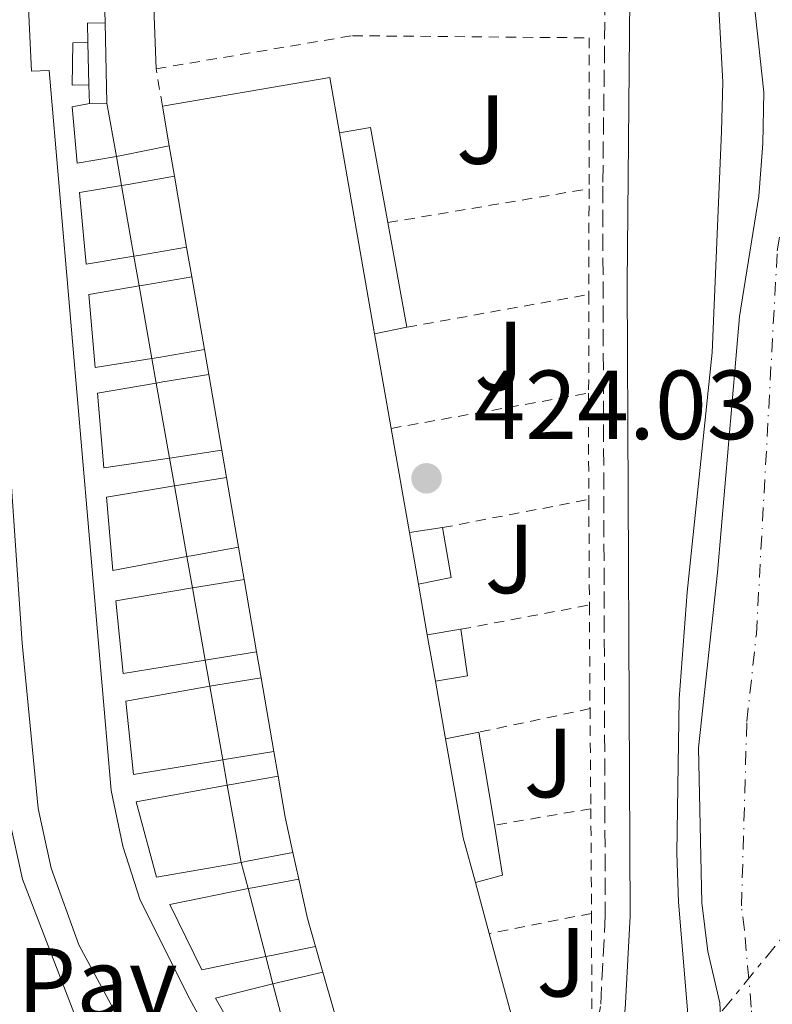
# Model space of a CAD drawing. Units: metres. Extents: x 607771 to 611229, y 4708448 to 4710814.
# Drawn here: x 609049 to 609125, y 4710045 to 4710145 of the extents above; entities that cross this region are included whole.
import ezdxf
from ezdxf.enums import TextEntityAlignment as Align

# ---------------------------------------------------------------- set-up
doc = ezdxf.new("R2010")
doc.units = ezdxf.units.M
doc.header["$MEASUREMENT"] = 0
for name, pattern in [('DGN Style 1', [1.045693079995523, 0.001739921930109024, -1.043953158065414]), ('DGN Style 2', [1.7399219301090239, 1.043953158065414, -0.6959687720436097]), ('DGN Style 3', [2.435890702152634, 1.739921930109024, -0.6959687720436097]), ('DGN Style 4', [2.7856150101045474, 1.391937544087219, -0.6959687720436097, 0.001739921930109024, -0.6959687720436097]), ('DGN Style 7', [3.4798438602180486, 1.565929737098122, -0.6959687720436097, 0.5219765790327072, -0.6959687720436097])]:
    doc.linetypes.add(name, pattern=pattern)
for name, color, linetype, lineweight in [('Camino', 7, 'DGN Style 3', 0), ('Cauce permanente', 151, 'Continuous', 13), ('Cauce permanente (área)', 142, 'Continuous', 13), ('Cauce permanente no visto', 142, 'DGN Style 1', 13), ('Cota de punto acotado terreno', 7, 'Continuous', 0), ('Curva de nivel intermedia', 30, 'Continuous', 0), ('Edificio', 1, 'Continuous', 13), ('Eje cauce permanente (área)', 70, 'DGN Style 4', 0), ('Escalera', 1, 'Continuous', 0), ('Etiqueta de uso rústico', 92, 'Continuous', 0), ('Línea de bordillo', 7, 'Continuous', 13), ('Línea de muro de contención', 1, 'Continuous', 13), ('Línea de pavimento', 1, 'Continuous', 0), ('Línea eléctrica', 6, 'DGN Style 7', 0), ('Margen derecho', 7, 'Continuous', 0), ('Marquesina', 1, 'Continuous', 0), ('Pasarela peatonal elevada', 7, 'Continuous', 0), ('Pavimento', 7, 'Continuous', 0), ('Punto acotado terreno (símbolo)', 7, 'Continuous', 0), ('Tela metálica o alambrada', 7, 'DGN Style 2', 0)]:
    doc.layers.add(name, color=color, linetype=linetype, lineweight=lineweight)
doc.styles.add('Style-Arial', font='arial.ttf')

# ---------------------------------------------------------------- blocks, each defined once
blk = doc.blocks.new('5PATER')
at = {"layer": 'Cauce permanente no visto', "linetype": 'Continuous', "lineweight": 0}
h = blk.add_hatch(color=51, dxfattribs=at)
edge = h.paths.add_edge_path()
edge.add_ellipse((0, 0), major_axis=(-0.1095731443231308, -0.1110710700762829), ratio=0.9994222409660317, start_angle=0, end_angle=360)

msp = doc.modelspace()

# ---------------------------------------------------------------- linework, layer by layer
at = {"layer": 'Camino', "color": 7, "linetype": 'DGN Style 3', "lineweight": 0}
msp.add_polyline3d([(609043.7699999991, 4710280.410000001, 426.4900000000052), (609046.5599999985, 4710280.490000002, 425.9100000000035), (609048.8000000004, 4710279.859999999, 425.7200000000012), (609052.7199999987, 4710276.770000001, 425.3399999999967), (609068.9100000004, 4710263.380000002, 424.6499999999942), (609076.690000001, 4710256.27, 424.6999999999971), (609080.0700000006, 4710252.350000001, 424.6699999999983), (609082.4600000001, 4710248.460000002, 424.6499999999942), (609084.4299999992, 4710243.859999999, 424.6499999999942), (609093.7199999987, 4710217.970000002, 424.4799999999959), (609104.0000000005, 4710193.109999999, 424.2899999999937), (609105.9200000005, 4710187.400000001, 424.2899999999937), (609106.98, 4710182.510000001, 424.2200000000013), (609108.0100000004, 4710161.910000001, 424.0399999999936), (609108.3099999977, 4710147.51, 423.979999999996), (609108.0599999975, 4710128.33, 423.9100000000035), (609108.3199999989, 4710053.84, 424.2400000000054), (609107.8399999985, 4710044.560000001, 424.2200000000013), (609107.1900000002, 4710040.99, 424.199999999997), (609101.1000000016, 4710030.210000002, 424.2200000000013), (609092.8999999984, 4710020.02, 424.4900000000052), (609088.7299999997, 4710014.87, 425.479999999996), (609085.8799999978, 4710012.869999999, 426.0800000000018), (609083.8500000003, 4710012.210000002, 426.0800000000018)], dxfattribs=at)
at = {"layer": 'Cauce permanente', "color": 151, "linetype": 'Continuous', "lineweight": 13}
msp.add_polyline3d([(609120.2699999996, 4710039.82, 418.570000000007), (609120.0099999999, 4710044.939999999, 418.6199999999953), (609118.8099999996, 4710050.15, 418.6699999999983), (609118.1900000004, 4710055.140000001, 418.7200000000012), (609117.8499999996, 4710070.970000001, 418.7200000000012), (609119.7699999996, 4710088.859999999, 418.7599999999948), (609122.0300000003, 4710115.02, 418.9100000000035), (609124, 4710127.310000001, 418.9100000000035), (609124.4199999999, 4710132.680000001, 418.9100000000035), (609124.5, 4710137.930000001, 418.9100000000035), (609122.5800000001, 4710155.810000001, 418.9100000000035)], dxfattribs=at)
at = {"layer": 'Cauce permanente (área)', "color": 142, "linetype": 'Continuous', "lineweight": 13}
msp.add_polyline3d([(609120.9800000006, 4709998.65, 418.3899999999995), (609122.1299999999, 4710008.42, 418.570000000007), (609121.8200000003, 4710019.01, 418.570000000007), (609120.1100000005, 4710029.560000001, 418.570000000007), (609119.9600000001, 4710034.800000001, 418.570000000007), (609120.2699999996, 4710039.82, 418.570000000007), (609120.0099999999, 4710044.939999999, 418.6199999999953), (609118.8099999996, 4710050.15, 418.6699999999983), (609118.1900000004, 4710055.140000001, 418.7200000000012), (609117.8499999996, 4710070.970000001, 418.7200000000012), (609119.7699999996, 4710088.859999999, 418.7599999999948), (609122.0300000003, 4710115.02, 418.9100000000035), (609124, 4710127.310000001, 418.9100000000035), (609124.4199999999, 4710132.680000001, 418.9100000000035), (609124.5, 4710137.930000001, 418.9100000000035), (609122.5800000001, 4710155.810000001, 418.9100000000035)], dxfattribs=at)
at = {"layer": 'Curva de nivel intermedia', "color": 30, "linetype": 'Continuous', "lineweight": 0, "elevation": 420.0000000000001, "flags": 128}
msp.add_lwpolyline([(609109.9800000018, 4709999.220000002), (609110.8600000002, 4710004.179999999), (609112.5999999992, 4710008.869999998), (609115.6400000014, 4710019.140000002), (609116.3000000007, 4710024.099999999), (609117.0300000015, 4710035.119999998), (609117.0700000018, 4710040.119999998), (609115.7900000011, 4710055.21), (609115.6400000014, 4710060.210000001), (609115.8700000015, 4710075.96), (609116.6700000018, 4710086.859999998), (609119.230000001, 4710111.329999999), (609120.1900000023, 4710133.909999999), (609120.3200000017, 4710138.949999999), (609119.4900000002, 4710154.77)], dxfattribs=at)
at = {"layer": 'Edificio', "color": 51, "linetype": 'Continuous', "lineweight": 13, "elevation": 427.6399999999995, "flags": 128}
for points in [[(609063.0800000001, 4710136.480000001), (609080.1799999997, 4710139.42), (609081.1699999999, 4710133.76)], [(609063.7800000003, 4710132.439999999), (609063.0800000001, 4710136.480000001)], [(609081.1699999999, 4710133.76), (609084.7599999999, 4710113.26)], [(609064.3099999996, 4710129.359999999), (609063.7800000003, 4710132.439999999)], [(609065.5599999996, 4710122.100000001), (609064.3099999996, 4710129.359999999)], [(609066.0899999999, 4710119.07), (609065.5599999996, 4710122.100000001)], [(609067.3700000001, 4710111.66), (609066.0899999999, 4710119.07)], [(609084.7599999999, 4710113.26), (609086.4500000002, 4710103.59)], [(609067.8200000003, 4710109.08), (609067.3700000001, 4710111.66)], [(609069.1500000004, 4710101.380000001), (609067.8200000003, 4710109.08)], [(609086.4500000002, 4710103.59), (609088.3200000003, 4710092.939999999)], [(609069.6299999999, 4710098.57), (609069.1500000004, 4710101.380000001)], [(609070.8600000005, 4710091.460000001), (609069.6299999999, 4710098.57)], [(609088.3200000003, 4710092.939999999), (609089.2300000006, 4710087.689999999)], [(609071.4299999997, 4710088.16), (609070.8600000005, 4710091.460000001)], [(609072.7100000001, 4710080.77), (609071.4299999997, 4710088.16)], [(609089.2300000006, 4710087.689999999), (609090.1399999997, 4710082.5)], [(609090.1399999997, 4710082.5), (609090.9699999997, 4710077.77)], [(609073.1699999999, 4710078.100000001), (609072.7100000001, 4710080.77)], [(609074.4699999997, 4710070.600000001), (609073.1699999999, 4710078.100000001)], [(609090.9699999997, 4710077.77), (609092.0099999999, 4710071.880000001)], [(609074.9100000003, 4710068.07), (609074.4699999997, 4710070.600000001)], [(609076.4199999999, 4710060.289999999), (609075.6299999999, 4710063.890000001), (609074.9100000003, 4710068.07)], [(609077.0300000003, 4710057.560000001), (609076.4199999999, 4710060.289999999)], [(609078.7300000006, 4710050.680000001), (609077.9100000003, 4710053.550000001), (609077.0300000003, 4710057.560000001)], [(609079.4800000006, 4710048.060000001), (609078.7300000006, 4710050.680000001)], [(609081.6500000004, 4710040.470000001), (609079.4800000006, 4710048.060000001)]]:
    msp.add_lwpolyline(points, dxfattribs=at)
at = {"layer": 'Edificio', "color": 51, "linetype": 'Continuous', "lineweight": 13, "extrusion": (0.2007270968358283, 0.06088275828282443, 0.9777535079659573), "elevation": 409441.5651481142, "flags": 128}
msp.add_lwpolyline([(4330511.216620263, -1906515.298061806), (4330501.01940156, -1906514.058533363), (4330496.286226667, -1906513.91551085)], dxfattribs=at)
at = {"layer": 'Edificio', "color": 51, "linetype": 'Continuous', "lineweight": 13, "extrusion": (-0.001949870356266819, 0.00717718237316895, 0.9999723426469234), "elevation": 33045.20129490254, "flags": 128}
msp.add_lwpolyline([(609094.7264807781, 4709941.339249896), (609096.1365560945, 4709936.149116218)], dxfattribs=at)
at = {"layer": 'Edificio', "color": 51, "linetype": 'Continuous', "lineweight": 13, "extrusion": (-0.002022272883061305, 0.007442261603519455, 0.9999702611351057), "elevation": 34249.63724303399, "flags": 128}
msp.add_lwpolyline([(609096.0799491648, 4709927.552031685), (609098.8001053887, 4709917.54175446)], dxfattribs=at)
at = {"layer": 'Edificio', "color": 1, "linetype": 'Continuous', "lineweight": 13}
msp.add_polyline3d([(609081.6500000004, 4710040.470000001, 427.6399999999995), (609079.4800000006, 4710048.060000001, 427.6399999999995), (609078.7300000006, 4710050.680000001, 427.6399999999995), (609077.9100000003, 4710053.550000001, 427.6399999999995), (609077.0300000003, 4710057.560000001, 427.6399999999995), (609076.4199999999, 4710060.289999999, 427.6399999999995), (609075.6299999999, 4710063.890000001, 427.6399999999995), (609074.9100000003, 4710068.07, 427.6399999999995), (609074.4699999997, 4710070.600000001, 427.6399999999995), (609073.1699999999, 4710078.100000001, 427.6399999999995), (609072.7100000001, 4710080.77, 427.6399999999995), (609071.4299999997, 4710088.16, 427.6399999999995), (609070.8600000005, 4710091.460000001, 427.6399999999995), (609069.6299999999, 4710098.57, 427.6399999999995), (609069.1500000004, 4710101.380000001, 427.6399999999995), (609067.8200000003, 4710109.08, 427.6399999999995), (609067.3700000001, 4710111.66, 427.6399999999995), (609066.0899999999, 4710119.07, 427.6399999999995), (609065.5599999996, 4710122.100000001, 427.6399999999995), (609064.3099999996, 4710129.359999999, 427.6399999999995), (609063.7800000003, 4710132.439999999, 427.6399999999995), (609063.0800000001, 4710136.480000001, 427.6399999999995), (609080.1799999997, 4710139.42, 427.6399999999995), (609081.1699999999, 4710133.76, 427.6399999999995), (609084.7599999999, 4710113.26, 427.6399999999995), (609086.4500000002, 4710103.59, 427.6399999999995), (609088.3200000003, 4710092.939999999, 427.6399999999995), (609089.2300000006, 4710087.689999999, 427.6399999999995), (609090.1399999997, 4710082.5, 427.6399999999995), (609090.9699999997, 4710077.77, 427.6399999999995), (609092.0099999999, 4710071.880000001, 427.6399999999995), (609093.8099999996, 4710061.77, 427.8999999999942), (609095.0499999998, 4710057.199999999, 427.929999999993), (609096.4600000001, 4710052.01, 427.9700000000012), (609099.1799999997, 4710042, 428.0500000000029)], dxfattribs=at)
at = {"layer": 'Eje cauce permanente (área)', "color": 70, "linetype": 'DGN Style 4', "lineweight": 0}
msp.add_polyline3d([(609105.3499999996, 4709836.100000001, 417.3800000000047), (609103.7800000003, 4709850.220000001, 417.429999999993), (609104.0300000003, 4709871.07, 417.4499999999971), (609104.25, 4709875.730000001, 417.4700000000012), (609106.4500000002, 4709892.08, 417.4799999999959), (609116.1600000003, 4709944.300000001, 417.5899999999965), (609120, 4709972, 417.8899999999995), (609122.0599999996, 4709992.289999999, 418.2700000000041), (609122.7000000002, 4709998.57, 418.3800000000047), (609123.5599999996, 4710007.109999999, 418.5399999999936), (609123.4100000003, 4710021.65, 418.570000000007), (609122.5499999998, 4710026.930000001, 418.570000000007), (609123.2100000001, 4710039.41, 418.5899999999965), (609123.3600000005, 4710041.92, 418.5899999999965), (609123.2300000006, 4710044.480000001, 418.6199999999953), (609122.5300000003, 4710052.33, 418.6399999999995), (609122.2300000006, 4710054.82, 418.6699999999983), (609122.7800000003, 4710073.65, 418.7200000000012), (609123.75, 4710082.59, 418.75), (609125.8899999997, 4710121.730000001, 418.8800000000047), (609126.8799999999, 4710127.869999999, 418.8899999999995), (609127.0899999999, 4710130.560000001, 418.8899999999995), (609127.1299999999, 4710133.180000001, 418.8899999999995), (609125.8499999996, 4710154.310000001, 418.9100000000035)], dxfattribs=at)
at = {"layer": 'Escalera', "color": 1, "linetype": 'Continuous', "lineweight": 0, "extrusion": (-0.007164135939815071, 0.3267642008246562, 0.9450787439233093), "elevation": 1535144.325670792, "flags": 128}
msp.add_lwpolyline([(-712153.5916862665, -4437624.257794186), (-712153.5916862665, -4437632.946988624)], dxfattribs=at)
at = {"layer": 'Escalera', "color": 1, "linetype": 'Continuous', "lineweight": 0, "elevation": 427.0599999999977, "flags": 128}
msp.add_lwpolyline([(609055.6200000001, 4710136.77), (609057.4199999999, 4710136.810000001)], dxfattribs=at)
at = {"layer": 'Línea de bordillo', "color": 7, "linetype": 'Continuous', "lineweight": 13}
for points in [[(609087.5699999996, 4709999, 426.3899999999995), (609086.5500000004, 4709997.800000002, 426.4900000000052), (609085.2199999982, 4709997.59, 426.4600000000065), (609084.6299999983, 4709997.800000002, 426.4400000000023), (609076.5500000003, 4710025.12, 426.0800000000018), (609075.0500000004, 4710028.510000001, 426.1000000000058), (609065.8799999994, 4710045.310000001, 426.3200000000071), (609060.8000000011, 4710055.410000001, 426.529999999999), (609059.050000001, 4710060.939999999, 426.5800000000017), (609057.8500000007, 4710066.609999999, 426.6499999999942), (609051.5000000006, 4710140.130000002, 427.0800000000018), (609049.699999999, 4710140.08, 427.0800000000018), (609048.7600000004, 4710160.199999999, 427.2700000000041), (609043.3799999979, 4710252.140000001, 426.9900000000054), (609042.1299999985, 4710264.75, 426.800000000003), (609040.0699999998, 4710276.150000001, 426.5700000000071)], [(609045.3099999991, 4709996.460000001, 429.429999999993), (609046.1200000005, 4709996.420000001, 429.3399999999965), (609070.5100000007, 4709995.16, 426.8500000000059), (609071.8899999999, 4710015.170000002, 426.5099999999947), (609070.94, 4710020.570000002, 426.2799999999988), (609069.3599999996, 4710024.66, 426.2799999999988), (609061.5700000002, 4710037.830000003, 426.3500000000058), (609054.5300000014, 4710050.850000001, 426.4700000000012), (609051.7300000008, 4710058.67, 426.5099999999947), (609050.3999999987, 4710064.760000002, 426.5899999999966), (609048.7499999991, 4710081.67, 426.8699999999955), (609047.609999999, 4710098.650000001, 427.1100000000007), (609045.289999999, 4710123.980000001, 427.1100000000007), (609043.6000000014, 4710147.87, 427.300000000003), (609038.4200000003, 4710238.940000001, 427.2599999999947), (609037.3200000006, 4710254.750000002, 427.0399999999937), (609036.3199999991, 4710265.029999999, 426.8699999999955), (609034.3299999976, 4710275.050000002, 426.6100000000006)], [(609055.5799999975, 4710138.680000001, 427.0800000000018), (609053.8500000021, 4710138.630000002, 427.1399999999994), (609053.9300000002, 4710142.960000001, 427.1799999999931), (609055.4799999992, 4710143.000000002, 427.0800000000018)], [(609055.62, 4710136.77, 427.0599999999978), (609053.8599999987, 4710136.439999999, 427.1300000000048), (609054.3700000006, 4710130.690000001, 427.0899999999967), (609058.3899999994, 4710131.340000001, 427.0399999999937)], [(609060.1799999997, 4710121.160000003, 426.9900000000054), (609055.2800000003, 4710120.37, 427.0299999999989), (609054.6299999976, 4710127.680000001, 427.0700000000069), (609058.9100000003, 4710128.390000001, 427.0200000000042)], [(609062.0199999993, 4710110.720000001, 426.9499999999972), (609056.2100000001, 4710109.800000003, 426.9900000000054), (609055.5599999975, 4710117.260000002, 427.0099999999948), (609060.7099999995, 4710118.15, 426.9799999999959)], [(609063.8200000009, 4710100.550000001, 426.8999999999943), (609057.1000000021, 4710099.550000002, 426.9700000000013), (609056.4400000003, 4710107.180000001, 426.9799999999959), (609062.4599999996, 4710108.220000003, 426.929999999993)], [(609065.589999999, 4710090.49, 426.8600000000006), (609058.0199999984, 4710089.08, 426.9400000000024), (609057.3599999989, 4710096.57, 426.9600000000065), (609064.3199999994, 4710097.720000002, 426.8899999999995)], [(609067.4599999997, 4710079.92, 426.8099999999978), (609059.079999998, 4710078.540000001, 426.820000000007), (609058.3299999969, 4710085.970000001, 426.8999999999943), (609066.1499999977, 4710087.310000002, 426.8399999999965)], [(609067.9200000024, 4710077.27, 426.800000000003), (609059.3599999994, 4710075.74, 426.7899999999936), (609060.1200000016, 4710068.240000002, 426.7100000000065), (609069.2500000001, 4710069.730000001, 426.770000000004)], [(609058.0599999985, 4710035.890000002, 426.4400000000023), (609054.3700000006, 4710043.060000002, 426.4700000000012), (609048.7899999993, 4710057.550000001, 426.4700000000012), (609045.9599999995, 4710070.199999999, 426.5599999999976)], [(609071.1299999978, 4710059.260000001, 426.7200000000012), (609062.4899999987, 4710057.750000002, 426.6100000000006), (609060.3999999987, 4710065.440000001, 426.679999999993), (609069.7100000005, 4710067.160000003, 426.7599999999949)], [(609071.8299999973, 4710056.59, 426.6900000000024), (609063.85, 4710054.960000002, 426.550000000003), (609067.1000000021, 4710048.279999999, 426.4199999999983), (609073.64, 4710049.66, 426.6100000000006)], [(609074.3599999998, 4710046.880000002, 426.5800000000017), (609068.4999999991, 4710045.410000001, 426.3699999999953), (609072.5699999994, 4710038.27, 426.3600000000007), (609076.359999998, 4710039.26, 426.4900000000052)]]:
    msp.add_polyline3d(points, dxfattribs=at)
at = {"layer": 'Línea de muro de contención', "color": 1, "linetype": 'Continuous', "lineweight": 13, "extrusion": (0.0002002399576922342, -0.007339564612355385, 0.9999730449843437), "elevation": -34021.40762329319, "flags": 128}
msp.add_lwpolyline([(609057.1422721706, 4710022.181973035), (609056.8822581589, 4710031.712229734)], dxfattribs=at)
at = {"layer": 'Línea de muro de contención', "color": 1, "linetype": 'Continuous', "lineweight": 13, "flags": 128}
for points, elevation in [([(609057.2400000002, 4710145.02), (609055.4400000004, 4710144.980000001), (609055.4800000006, 4710143)], 427.0800000000017), ([(609055.4800000006, 4710143), (609055.5800000001, 4710138.680000001)], 427.0800000000018), ([(609055.5800000001, 4710138.680000001), (609055.6200000001, 4710136.77)], 427.0800000000018)]:
    msp.add_lwpolyline(points, dxfattribs=dict(at, elevation=elevation))
at = {"layer": 'Línea de muro de contención', "color": 1, "linetype": 'Continuous', "lineweight": 13, "extrusion": (0.0006286047564565603, -0.003544812391042424, 0.9999935195595882), "elevation": -15886.63770396277, "flags": 128}
msp.add_lwpolyline([(609058.0012245481, 4710104.617811537), (609057.0312121678, 4710110.087845907)], dxfattribs=at)
at = {"layer": 'Línea de muro de contención', "color": 1, "linetype": 'Continuous', "lineweight": 13, "extrusion": (0.0007070449322166645, -0.004025145560933273, 0.99999164911047), "flags": 128}
for points, elevation in [([(609059.7258555432, 4710086.455703188), (609058.4558346496, 4710093.685761758)], -18101.30393069422), ([(609065.1359461076, 4710055.785443771), (609063.8659252139, 4710063.015502341)], -18101.30665328118)]:
    msp.add_lwpolyline(points, dxfattribs=dict(at, elevation=elevation))
at = {"layer": 'Línea de muro de contención', "color": 1, "linetype": 'Continuous', "lineweight": 13, "extrusion": (0.0006904251383973366, -0.003915922732544058, 0.9999920943998912), "elevation": -17596.97128709238, "flags": 128}
msp.add_lwpolyline([(609061.5800525489, 4710077.924987773), (609060.2700321487, 4710085.355044741)], dxfattribs=at)
at = {"layer": 'Línea de muro de contención', "color": 1, "linetype": 'Continuous', "lineweight": 13, "extrusion": (0.0006723913318792633, -0.003792089348844871, 0.9999925839466346), "elevation": -17024.69606042729, "flags": 128}
msp.add_lwpolyline([(609063.3952701282, 4710069.85621795), (609062.0352502634, 4710077.526273097)], dxfattribs=at)
at = {"layer": 'Línea de muro de contención', "color": 1, "linetype": 'Continuous', "lineweight": 13, "extrusion": (0.000697691139074946, -0.003935830167784387, 0.999992011202072), "elevation": -17686.32708156943, "flags": 128}
msp.add_lwpolyline([(609067.0139750494, 4710046.790861713), (609065.7039544377, 4710054.180918952)], dxfattribs=at)
at = {"layer": 'Línea de muro de contención', "color": 1, "linetype": 'Continuous', "lineweight": 13, "extrusion": (0.0006806440362688685, -0.003858688745910297, 0.9999923235929655), "elevation": -17333.36698297673, "flags": 128}
msp.add_lwpolyline([(609068.8184335894, 4710037.91106732), (609067.4884134779, 4710045.451123453)], dxfattribs=at)
at = {"layer": 'Línea de muro de contención', "color": 1, "linetype": 'Continuous', "lineweight": 13, "extrusion": (0.0008816152182899505, -0.004904760721801665, 0.9999875829613429), "elevation": -22138.03257717589, "flags": 128}
msp.add_lwpolyline([(609070.5170880236, 4710007.332152353), (609069.0970533105, 4710015.232247379)], dxfattribs=at)
at = {"layer": 'Línea de muro de contención', "color": 1, "linetype": 'Continuous', "lineweight": 13, "extrusion": (0.002822381018544139, -0.01080613285285284, 0.9999376288839984), "elevation": -48751.80109720457, "flags": 128}
msp.add_lwpolyline([(609070.0096956423, 4709797.837039738), (609068.199477049, 4709804.767444391)], dxfattribs=at)
at = {"layer": 'Línea de muro de contención', "color": 1, "linetype": 'Continuous', "lineweight": 13, "extrusion": (0.002900024091830503, -0.01104909179098048, 0.9999347515867529), "elevation": -49848.85783289313, "flags": 128}
msp.add_lwpolyline([(609072.5615664701, 4709775.974615517), (609070.5613138631, 4709783.595080694)], dxfattribs=at)
at = {"layer": 'Línea de pavimento', "color": 1, "linetype": 'Continuous', "lineweight": 0, "elevation": 424.0500000000029, "flags": 128}
msp.add_lwpolyline([(609062.4500000002, 4710140.310000001), (609062.2100000001, 4710146.560000001)], dxfattribs=at)
at = {"layer": 'Línea eléctrica', "color": 6, "linetype": 'DGN Style 7', "lineweight": 0}
msp.add_polyline3d([(609072.2700000004, 4709986.569999999, 427.1199999999953), (609087.3099999987, 4710003.630000001, 426.2700000000041), (609130.5599999994, 4710056.73, 420.179999999993), (609146.7399999977, 4710073.970000002, 423.3000000000029)], dxfattribs=at)
at = {"layer": 'Margen derecho', "color": 7, "linetype": 'Continuous', "lineweight": 0}
msp.add_polyline3d([(609110.8299999967, 4710147.520000001, 423.979999999996), (609110.5499999997, 4710118.32, 423.8999999999942), (609110.8500000013, 4710053.770000001, 424.2400000000054), (609110.3500000006, 4710044.27, 424.2200000000013), (609109.5899999985, 4710040.120000001, 424.199999999997), (609107.5900000002, 4710035.480000001, 424.1900000000024), (609103.1900000013, 4710028.790000003, 424.2200000000013), (609096.9200000018, 4710020.990000002, 424.199999999997), (609090.4699999987, 4710013.01, 425.479999999996), (609087.0199999998, 4710010.58, 426.0800000000018), (609084.5299999998, 4710009.78, 426.0800000000018)], dxfattribs=at)
at = {"layer": 'Marquesina', "color": 1, "linetype": 'Continuous', "lineweight": 0, "flags": 128}
for points, elevation in [([(609081.1699999999, 4710133.76), (609084.3499999996, 4710134.32), (609086.1100000005, 4710124.600000001)], 427.0399999999935), ([(609086.1100000005, 4710124.600000001), (609088.04, 4710113.92)], 427.0399999999936), ([(609088.04, 4710113.92), (609084.7599999999, 4710113.26)], 427.0399999999936), ([(609088.3200000003, 4710092.939999999), (609091.6799999997, 4710093.449999999)], 427.1600000000035), ([(609091.6799999997, 4710093.449999999), (609092.5899999999, 4710088.350000001), (609089.2300000006, 4710087.689999999)], 427.1600000000035)]:
    msp.add_lwpolyline(points, dxfattribs=dict(at, elevation=elevation))
at = {"layer": 'Marquesina', "color": 1, "linetype": 'Continuous', "lineweight": 0, "extrusion": (0.02843767655703332, 0.004739612759505553, 0.9995843309210722), "elevation": 40072.05795351819, "flags": 128}
msp.add_lwpolyline([(4545862.956554435, -1374551.689939187), (4545862.956554435, -1374555.158555626)], dxfattribs=at)
at = {"layer": 'Marquesina', "color": 1, "linetype": 'Continuous', "lineweight": 0, "extrusion": (0.000680120564799236, -0.004105913028702358, 0.9999913394196062), "elevation": -18497.87808592809, "flags": 128}
msp.add_lwpolyline([(609093.1286705002, 4710046.821702204), (609093.7986839486, 4710042.061662081), (609090.5386847019, 4710041.521657527)], dxfattribs=at)
at = {"layer": 'Marquesina', "color": 1, "linetype": 'Continuous', "lineweight": 0, "extrusion": (0.05350770487401404, 0.01067015815639647, 0.9985104272084658), "elevation": 83274.78121815211, "flags": 128}
msp.add_lwpolyline([(4500009.839479778, -1516161.973278811), (4500009.839479778, -1516165.455605619)], dxfattribs=at)
at = {"layer": 'Marquesina', "color": 1, "linetype": 'Continuous', "lineweight": 0, "extrusion": (0.003732069124481739, -0.02255881273103498, 0.9997385516364847), "elevation": -103553.6702320877, "flags": 128}
msp.add_lwpolyline([(1369699.648460104, 4546315.04009162), (1369699.648460104, 4546305.41858446)], dxfattribs=at)
at = {"layer": 'Marquesina', "color": 1, "linetype": 'Continuous', "lineweight": 0, "extrusion": (0.006053425265855672, -0.02243802965441423, 0.999729908959304), "elevation": -101570.8469726439, "flags": 128}
msp.add_lwpolyline([(1814909.673761681, 4387650.816529529), (1814909.151151406, 4387645.653073466), (1814906.271759109, 4387645.653073467)], dxfattribs=at)
at = {"layer": 'Marquesina', "color": 1, "linetype": 'Continuous', "lineweight": 0}
for points in [[(609084.7599999999, 4710113.26, 427.0399999999936), (609081.1699999999, 4710133.76, 427.6399999999995), (609084.3499999996, 4710134.32, 427.0399999999936), (609086.1100000005, 4710124.600000001, 427.0399999999936), (609088.04, 4710113.92, 427.0399999999936)], [(609089.2300000006, 4710087.689999999, 427.1600000000035), (609088.3200000003, 4710092.939999999, 427.6399999999995), (609091.6799999997, 4710093.449999999, 427.1600000000035), (609092.5899999999, 4710088.350000001, 427.1600000000035)], [(609090.9699999997, 4710077.77, 427.0399999999936), (609090.1399999997, 4710082.5, 427.6399999999995), (609093.5599999996, 4710083.07, 427.0599999999977), (609094.2300000006, 4710078.310000001, 427.0399999999936)], [(609095.0499999998, 4710057.199999999, 426.5599999999977), (609093.8099999996, 4710061.77, 427.8999999999942), (609092.0099999999, 4710071.880000001, 427.6399999999995), (609095.4199999999, 4710072.560000001, 426.8999999999942), (609096.9900000002, 4710063.07, 426.679999999993), (609097.8300000001, 4710057.949999999, 426.5599999999977)]]:
    msp.add_polyline3d(points, close=True, dxfattribs=at)
at = {"layer": 'Pasarela peatonal elevada', "color": 7, "linetype": 'Continuous', "lineweight": 0, "flags": 128}
for points, elevation in [([(609058.3899999997, 4710131.34), (609059.0686999997, 4710131.479699999), (609063.7800000003, 4710132.439999999)], 427.0399999999935), ([(609058.9100000003, 4710128.390000001), (609059.5894999999, 4710128.5099), (609064.3099999996, 4710129.359999999)], 427.0200000000041), ([(609060.1799999997, 4710121.16), (609060.8570999998, 4710121.2795), (609060.8600000005, 4710121.279999999), (609065.5599999996, 4710122.100000001)], 426.9900000000052), ([(609060.7100000001, 4710118.15), (609061.3866999998, 4710118.259500001), (609061.3899999997, 4710118.26), (609066.0899999999, 4710119.07)], 426.9799999999959), ([(609062.0199999996, 4710110.720000001), (609062.6898999996, 4710110.83), (609067.3700000001, 4710111.66)], 426.9499999999971), ([(609062.4600000001, 4710108.220000001), (609063.1288999999, 4710108.329800001), (609067.8200000003, 4710109.08)], 426.929999999993), ([(609063.8200000003, 4710100.550000001), (609064.4753999999, 4710100.649300001), (609064.4800000006, 4710100.65), (609069.1500000004, 4710101.380000001)], 426.8999999999942), ([(609064.3200000003, 4710097.720000001), (609064.9709999999, 4710097.8202), (609069.6299999999, 4710098.57)], 426.8899999999995), ([(609065.5899999999, 4710090.49), (609066.2363, 4710090.609300001), (609066.2400000002, 4710090.609999999), (609070.8600000005, 4710091.460000001)], 426.8600000000006), ([(609066.1500000004, 4710087.310000001), (609066.7987000003, 4710087.409800001), (609071.4299999997, 4710088.16)], 426.8399999999965), ([(609067.4600000001, 4710079.92), (609068.0806, 4710080.020099999), (609072.7100000001, 4710080.77)], 426.8099999999976), ([(609067.9199999999, 4710077.27), (609068.5410000002, 4710077.370200001), (609073.1699999999, 4710078.100000001)], 426.8000000000028), ([(609069.25, 4710069.730000001), (609069.8504999997, 4710069.8301), (609074.4699999997, 4710070.600000001)], 426.7700000000041), ([(609069.7100000001, 4710067.16), (609070.2987000003, 4710067.2598), (609074.9100000003, 4710068.07)], 426.7599999999948), ([(609071.1299999999, 4710059.26), (609071.75, 4710059.380000001), (609071.7543000003, 4710059.380799999), (609076.4199999999, 4710060.289999999)], 426.7200000000012), ([(609071.8300000001, 4710056.59), (609072.4413000002, 4710056.700300001), (609077.0300000003, 4710057.560000001)], 426.6900000000023), ([(609073.6399999997, 4710049.66), (609074.2199999997, 4710049.77), (609078.7300000006, 4710050.680000001)], 426.6100000000006)]:
    msp.add_lwpolyline(points, dxfattribs=dict(at, elevation=elevation))
at = {"layer": 'Pasarela peatonal elevada', "color": 7, "linetype": 'Continuous', "lineweight": 0, "extrusion": (0.001159019738226769, -0.006575208121389124, 0.9999777114073127), "elevation": -29837.15266195544, "flags": 128}
msp.add_lwpolyline([(609058.0059643044, 4710034.020914529), (609057.4859414721, 4710036.9709783)], dxfattribs=at)
at = {"layer": 'Pasarela peatonal elevada', "color": 7, "linetype": 'Continuous', "lineweight": 0, "extrusion": (0.00056738803536014, -0.003222335821720951, 0.999994647297009), "elevation": -14405.03096511819, "flags": 128}
msp.add_lwpolyline([(609060.3696971647, 4710096.185735945), (609059.839691576, 4710099.195751572)], dxfattribs=at)
at = {"layer": 'Pasarela peatonal elevada', "color": 7, "linetype": 'Continuous', "lineweight": 0, "extrusion": (0.001365653809088625, -0.007759396634139985, 0.999968962895123), "elevation": -35288.91265090239, "flags": 128}
msp.add_lwpolyline([(609061.3089555157, 4709976.191143577), (609060.8689286116, 4709978.691218841)], dxfattribs=at)
at = {"layer": 'Pasarela peatonal elevada', "color": 7, "linetype": 'Continuous', "lineweight": 0, "extrusion": (0.0006054038343232441, -0.003426585702269561, 0.9999939459799856), "elevation": -15343.93621336759, "flags": 128}
msp.add_lwpolyline([(609063.9499410795, 4710072.794404031), (609063.449935117, 4710075.624420646)], dxfattribs=at)
at = {"layer": 'Pasarela peatonal elevada', "color": 7, "linetype": 'Continuous', "lineweight": 0, "extrusion": (0.001074216878663691, -0.006100017267572354, 0.999980817739737), "elevation": -27650.51297197669, "flags": 128}
msp.add_lwpolyline([(609065.3400460832, 4710006.272371429), (609064.7800249209, 4710009.452430594)], dxfattribs=at)
at = {"layer": 'Pasarela peatonal elevada', "color": 7, "linetype": 'Continuous', "lineweight": 0, "extrusion": (0.0006358729075622891, -0.003663180882335971, 0.9999930883618491), "elevation": -16439.77817048305, "flags": 128}
msp.add_lwpolyline([(609067.5254724153, 4710048.650047112), (609067.0654661496, 4710051.300064893)], dxfattribs=at)
at = {"layer": 'Pasarela peatonal elevada', "color": 7, "linetype": 'Continuous', "lineweight": 0, "extrusion": (0.0006748281758017508, -0.003770235678968158, 0.9999926649380275), "elevation": -16920.28898594387, "flags": 128}
msp.add_lwpolyline([(609069.283323232, 4710036.842468093), (609068.8233165885, 4710039.412486359)], dxfattribs=at)
at = {"layer": 'Pasarela peatonal elevada', "color": 7, "linetype": 'Continuous', "lineweight": 0, "extrusion": (0.002756140621019345, -0.01051270779445216, 0.9999409415879048), "elevation": -47410.09621385601, "flags": 128}
msp.add_lwpolyline([(609068.3403077228, 4709818.446265006), (609067.6402276927, 4709821.116412559)], dxfattribs=at)
at = {"layer": 'Pasarela peatonal elevada', "color": 7, "linetype": 'Continuous', "lineweight": 0, "extrusion": (0.002619054844027128, -0.01011246174539172, 0.9999454378460718), "elevation": -45608.41301519453, "flags": 128}
msp.add_lwpolyline([(609071.1535321956, 4709826.49068677), (609070.4334560888, 4709829.270828923)], dxfattribs=at)
at = {"layer": 'Pasarela peatonal elevada', "color": 7, "linetype": 'Continuous', "lineweight": 0, "extrusion": (0.2054131860566542, -0.900998936761065, 0.3821077582953332), "elevation": -4118472.32661422, "flags": 128}
msp.add_lwpolyline([(1640787.709955402, 1703383.326074846), (1640788.293452873, 1703383.326074845), (1640792.964158113, 1703383.35853824)], dxfattribs=at)
at = {"layer": 'Pasarela peatonal elevada', "color": 7, "linetype": 'Continuous', "lineweight": 0}
for points in [[(609064.3099999996, 4710129.359999999, 427.6399999999995), (609059.5899999999, 4710128.51, 427.0200000000041), (609058.9100000003, 4710128.390000001, 427.0200000000041), (609058.3899999997, 4710131.34, 427.0399999999936), (609059.0700000003, 4710131.480000001, 427.0399999999936), (609063.7800000003, 4710132.439999999, 427.0399999999936)], [(609066.0899999999, 4710119.07, 427.6399999999995), (609061.3899999997, 4710118.26, 426.9799999999959), (609060.7100000001, 4710118.15, 426.9799999999959), (609060.1799999997, 4710121.16, 426.9900000000052), (609060.8600000005, 4710121.279999999, 426.9900000000052), (609065.5599999996, 4710122.100000001, 426.9900000000052)], [(609067.8200000003, 4710109.08, 427.6399999999995), (609063.1299999999, 4710108.33, 426.929999999993), (609062.4600000001, 4710108.220000001, 426.929999999993), (609062.0199999996, 4710110.720000001, 426.9499999999971), (609062.6900000004, 4710110.83, 426.9499999999971), (609067.3700000001, 4710111.66, 426.9499999999971)], [(609069.6299999999, 4710098.57, 427.6399999999995), (609064.9699999997, 4710097.82, 426.8899999999995), (609064.3200000003, 4710097.720000001, 426.8899999999995), (609063.8200000003, 4710100.550000001, 426.8999999999942), (609064.4800000006, 4710100.65, 426.8999999999942), (609069.1500000004, 4710101.380000001, 426.8999999999942)], [(609071.4299999997, 4710088.16, 427.6399999999995), (609066.7999999998, 4710087.41, 426.8399999999965), (609066.1500000004, 4710087.310000001, 426.8399999999965), (609065.5899999999, 4710090.49, 426.8600000000006), (609066.2400000002, 4710090.609999999, 426.8600000000006), (609070.8600000005, 4710091.460000001, 426.8600000000006)], [(609073.1699999999, 4710078.100000001, 427.6399999999995), (609068.54, 4710077.369999999, 426.8000000000029), (609067.9199999999, 4710077.27, 426.8000000000029), (609067.4600000001, 4710079.92, 426.8099999999977), (609068.0800000001, 4710080.02, 426.8099999999977), (609072.7100000001, 4710080.77, 426.8099999999977)], [(609074.9100000003, 4710068.07, 427.6399999999995), (609070.2999999998, 4710067.26, 426.7599999999948), (609069.7100000001, 4710067.16, 426.7599999999948), (609069.25, 4710069.730000001, 426.7700000000041), (609069.8499999996, 4710069.83, 426.7700000000041), (609074.4699999997, 4710070.600000001, 426.7700000000041)], [(609077.0300000003, 4710057.560000001, 427.6399999999995), (609072.4400000004, 4710056.699999999, 426.6900000000023), (609071.8300000001, 4710056.59, 426.6900000000023), (609071.1299999999, 4710059.26, 426.7200000000012), (609071.75, 4710059.380000001, 426.7200000000012), (609076.4199999999, 4710060.289999999, 426.7200000000012)], [(609079.4800000006, 4710048.060000001, 427.6399999999995), (609074.9299999997, 4710047.01, 426.5800000000018), (609074.3600000005, 4710046.880000001, 426.5800000000018), (609073.6399999997, 4710049.66, 426.6100000000006), (609074.2199999997, 4710049.77, 426.6100000000006), (609078.7300000006, 4710050.680000001, 426.6100000000006)]]:
    msp.add_polyline3d(points, close=True, dxfattribs=at)
at = {"layer": 'Tela metálica o alambrada', "color": 7, "linetype": 'DGN Style 2', "lineweight": 0, "flags": 128}
for points, elevation in [([(609063.0800000001, 4710136.480000001), (609062.4500000002, 4710140.310000001)], 424.0800000000018), ([(609088.04, 4710113.92), (609106.6399999997, 4710117.27)], 424.1300000000047), ([(609106.7599999999, 4710074.970000001), (609095.4199999999, 4710072.560000001)], 424.1100000000006), ([(609106.8399999999, 4710064.75), (609096.9900000002, 4710063.07)], 424.1999999999971)]:
    msp.add_lwpolyline(points, dxfattribs=dict(at, elevation=elevation))
at = {"layer": 'Tela metálica o alambrada', "color": 7, "linetype": 'DGN Style 2', "lineweight": 0, "extrusion": (-0.008990491777037446, -0.001513727569620316, 0.9999584389795668), "elevation": -12181.78675119592, "flags": 128}
msp.add_lwpolyline([(609065.3060654168, 4710111.556403517), (609085.8569430759, 4710115.016407481)], dxfattribs=at)
at = {"layer": 'Tela metálica o alambrada', "color": 7, "linetype": 'DGN Style 2', "lineweight": 0, "extrusion": (-8.589165441859567e-06, -0.004633854623962893, 0.99998926360114), "elevation": -21407.03496308007, "flags": 128}
msp.add_lwpolyline([(609106.6636215242, 4710079.432029754), (609106.6436210942, 4710068.641913906)], dxfattribs=at)
at = {"layer": 'Tela metálica o alambrada', "color": 7, "linetype": 'DGN Style 2', "lineweight": 0, "extrusion": (-9.861295708137626e-06, -0.004965162507425993, 0.9999876734560431), "elevation": -22968.30948419845, "flags": 128}
msp.add_lwpolyline([(609106.6441535958, 4710061.287159367), (609106.6241531032, 4710051.217035237)], dxfattribs=at)
at = {"layer": 'Tela metálica o alambrada', "color": 7, "linetype": 'DGN Style 2', "lineweight": 0, "extrusion": (-0.003843147379123638, -0.0006878414494680139, 0.9999923785171378), "elevation": -5156.546706509549, "flags": 128}
msp.add_lwpolyline([(609083.5817081827, 4710101.157348902), (609103.7518666806, 4710104.767349754)], dxfattribs=at)
at = {"layer": 'Tela metálica o alambrada', "color": 7, "linetype": 'DGN Style 2', "lineweight": 0, "extrusion": (-0.3028074047111965, -0.003187446286671207, 0.9530464394971733), "elevation": -199050.9738517596, "flags": 128}
msp.add_lwpolyline([(-4703434.980642175, 627852.6758747497), (-4703429.95102608, 627852.6098298257), (-4703424.111033828, 627852.5768073637)], dxfattribs=at)
at = {"layer": 'Tela metálica o alambrada', "color": 7, "linetype": 'DGN Style 2', "lineweight": 0, "extrusion": (0.002578234599177466, 0.0004963446288533072, 0.9999965531682403), "elevation": 4332.369366743616, "flags": 128}
msp.add_lwpolyline([(609088.5620063868, 4710091.879836155), (609103.5220597942, 4710094.759836511)], dxfattribs=at)
at = {"layer": 'Tela metálica o alambrada', "color": 7, "linetype": 'DGN Style 2', "lineweight": 0, "extrusion": (5.162975831626311e-06, -0.0009276146488367872, 0.9999995697521109), "elevation": -3941.889732755928, "flags": 128}
msp.add_lwpolyline([(609106.6378021592, 4710094.699890865), (609106.6978022115, 4710083.919886228)], dxfattribs=at)
at = {"layer": 'Tela metálica o alambrada', "color": 7, "linetype": 'DGN Style 2', "lineweight": 0, "extrusion": (0.001469714815138014, 0.0002773890976031091, 0.9999988814962), "elevation": 2625.849046969124, "flags": 128}
msp.add_lwpolyline([(609092.2788096088, 4710082.522826076), (609105.4188248122, 4710085.002826172)], dxfattribs=at)
at = {"layer": 'Tela metálica o alambrada', "color": 7, "linetype": 'DGN Style 2', "lineweight": 0, "extrusion": (-0.8303468157640246, -0.00470896111806137, 0.5572270553694729), "elevation": -527713.092956773, "flags": 128}
msp.add_lwpolyline([(-4706555.575277614, 354641.4365499188), (-4706545.575154866, 354641.424506952), (-4706544.995107484, 354641.4365499188)], dxfattribs=at)
at = {"layer": 'Tela metálica o alambrada', "color": 7, "linetype": 'DGN Style 2', "lineweight": 0, "extrusion": (-6.892666350492111e-05, 0.008805381263411008, 0.9999612295033848), "elevation": 41856.11575045876, "flags": 128}
msp.add_lwpolyline([(609106.7877866103, 4709889.004489815), (609106.8677928137, 4709878.784093589)], dxfattribs=at)
at = {"layer": 'Tela metálica o alambrada', "color": 7, "linetype": 'DGN Style 2', "lineweight": 0, "extrusion": (-6.999890643154656e-05, 0.009353603860097483, 0.9999562516405313), "elevation": 44437.62445615502, "flags": 128}
msp.add_lwpolyline([(609106.8682024393, 4709855.134960553), (609106.9482094394, 4709844.44449289)], dxfattribs=at)
at = {"layer": 'Tela metálica o alambrada', "color": 7, "linetype": 'DGN Style 2', "lineweight": 0, "extrusion": (-0.03771918163801698, -0.007392382637420388, 0.9992610349730947), "elevation": -57369.5499497694, "flags": 128}
msp.add_lwpolyline([(-4504975.56336014, 1502506.098627033), (-4504975.56336014, 1502495.431753077)], dxfattribs=at)
at = {"layer": 'Tela metálica o alambrada', "color": 7, "linetype": 'DGN Style 2', "lineweight": 0, "extrusion": (-0.0006767355151794624, 0.003751048284460286, 0.9999927358065208), "elevation": 17679.73283397533, "flags": 128}
msp.add_lwpolyline([(609107.067662281, 4710020.878437337), (609107.0876893465, 4710010.218362342), (609099.3276911228, 4710008.818352492)], dxfattribs=at)
at = {"layer": 'Tela metálica o alambrada', "color": 7, "linetype": 'DGN Style 2', "lineweight": 0}
msp.add_polyline3d([(609062.4500000002, 4710140.310000001, 424.0800000000018), (609082.5, 4710143.689999999, 424.2200000000012), (609106.6799999997, 4710143.470000001, 424.320000000007), (609106.6600000003, 4710128.060000001, 424.25)], dxfattribs=at)

# ---------------------------------------------------------------- block references
at = {"layer": 'Punto acotado terreno (símbolo)', "color": 7, "linetype": 'Continuous', "lineweight": 0, "xscale": 10, "yscale": 10, "zscale": 10}
msp.add_blockref('5PATER', (609090.0599999975, 4710098.49, 424.0299999999989), dxfattribs=at)

# ---------------------------------------------------------------- texts
at = {"layer": 'Cota de punto acotado terreno', "color": 7, "linetype": 'Continuous', "lineweight": 0, "style": 'Style-Arial'}
msp.add_text('424.03', height=7.000000000000002, dxfattribs=at).set_placement((609094.839999999, 4710102.49, 424.0299999999989))
at = {"layer": 'Etiqueta de uso rústico', "color": 92, "linetype": 'Continuous', "lineweight": 0, "style": 'Style-Arial'}
for p in [(609095.6369051352, 4710134.100009999, 423.9600000000065), (609097.4769051349, 4710110.970010002, 423.9799999999959), (609098.5569051366, 4710090.260010001, 424.070000000007), (609102.5469051341, 4710069.410010001, 424.1699999999983), (609103.8369051338, 4710049.060010002, 424.1900000000023)]:
    msp.add_text('J', height=7.000000000000002, dxfattribs=at).set_placement(p, align=Align.MIDDLE_CENTER)
at = {"layer": 'Pavimento', "color": 7, "linetype": 'Continuous', "lineweight": 0, "style": 'Style-Arial'}
msp.add_text('Pav', height=7.000000000000002, dxfattribs=at).set_placement((609056.4357062576, 4710047.020010002, 426.4700000000012), align=Align.MIDDLE_CENTER)

doc.saveas('drawing.dxf')
